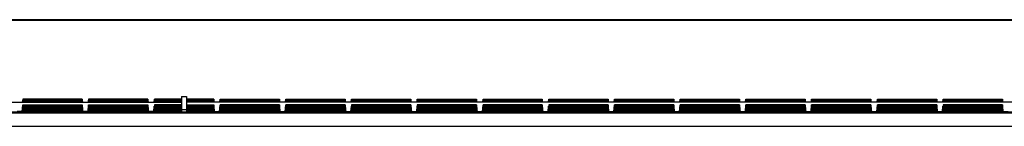
# Model space of a CAD drawing. Units: millimetres. Extents: x -79 to 79, y -61 to 61.
# Drawn here: x -6 to 31, y 57 to 61 of the extents above; entities that cross this region are included whole.
import ezdxf

# ---------------------------------------------------------------- set-up
doc = ezdxf.new("R2010")
doc.units = ezdxf.units.MM
doc.header["$LTSCALE"] = 16.335
doc.layers.add('IMPORT_IGES', color=7, linetype='CONTINUOUS')

msp = doc.modelspace()

# ---------------------------------------------------------------- linework, layer by layer
at = {"layer": 'IMPORT_IGES', "color": 7, "linetype": 'CONTINUOUS'}
for p, q in [((60.976, 60.608), (-60.976, 60.608)), ((-60.976, 60.595), (60.976, 60.595)), ((-0.1, 57.69), (-0.1, 57.48)), ((-0.1, 57.69), (0.1, 57.69)), ((0.1, 57.69), (0.1, 57.48)), ((-60.762, 57.48), (-0.1, 57.48)), ((-60.762, 57.477), (-0.1, 57.477)), ((-6.15, 57.123), (-6.128, 57.372)), ((-6.128, 57.333), (-6.149, 57.094)), ((-6.138, 57.48), (-6.132, 57.547)), ((-6.128, 57.551), (-6.134, 57.48)), ((-6.13, 57.48), (-6.128, 57.507)), ((-6.128, 57.59), (-6.128, 57.551)), ((-3.872, 57.59), (-6.128, 57.59)), ((-6.128, 57.551), (-3.872, 57.551)), ((-6.128, 57.547), (-6.128, 57.507)), ((-6.128, 57.547), (-3.872, 57.547)), ((-6.128, 57.507), (-3.872, 57.507)), ((-6.128, 57.503), (-6.128, 57.48)), ((-6.128, 57.503), (-3.872, 57.503)), ((-6.128, 57.372), (-6.128, 57.333)), ((-6.128, 57.372), (-3.872, 57.372)), ((-6.128, 57.333), (-3.872, 57.333)), ((-6.128, 57.329), (-6.128, 57.289)), ((-6.128, 57.329), (-3.872, 57.329)), ((-3.872, 57.59), (-3.872, 57.551)), ((-3.862, 57.48), (-3.872, 57.59)), ((-3.872, 57.551), (-3.866, 57.48)), ((-3.872, 57.547), (-3.872, 57.507)), ((-3.872, 57.507), (-3.87, 57.48)), ((-3.872, 57.503), (-3.872, 57.48)), ((-3.872, 57.372), (-3.872, 57.333)), ((-3.85, 57.123), (-3.872, 57.372)), ((-3.872, 57.333), (-3.851, 57.094)), ((-3.872, 57.329), (-3.872, 57.289)), ((-3.65, 57.123), (-3.628, 57.372)), ((-3.628, 57.333), (-3.649, 57.094)), ((-3.638, 57.48), (-3.632, 57.547)), ((-3.628, 57.551), (-3.634, 57.48)), ((-3.63, 57.48), (-3.628, 57.507)), ((-3.628, 57.59), (-3.628, 57.551)), ((-1.372, 57.59), (-3.628, 57.59)), ((-3.628, 57.551), (-1.372, 57.551)), ((-3.628, 57.547), (-3.628, 57.507)), ((-3.628, 57.547), (-1.372, 57.547)), ((-3.628, 57.507), (-1.372, 57.507)), ((-3.628, 57.503), (-3.628, 57.48)), ((-3.628, 57.503), (-1.372, 57.503)), ((-3.628, 57.372), (-3.628, 57.333)), ((-3.628, 57.372), (-1.372, 57.372)), ((-3.628, 57.333), (-1.372, 57.333)), ((-3.628, 57.329), (-3.628, 57.289)), ((-3.628, 57.329), (-1.372, 57.329)), ((-1.372, 57.59), (-1.372, 57.551)), ((-1.362, 57.48), (-1.372, 57.59)), ((-1.372, 57.551), (-1.366, 57.48)), ((-1.372, 57.547), (-1.372, 57.507)), ((-1.372, 57.507), (-1.372, 57.503)), ((-1.372, 57.503), (-1.372, 57.48)), ((-1.372, 57.372), (-1.372, 57.333)), ((-1.372, 57.333), (-1.351, 57.094)), ((-1.372, 57.329), (-1.372, 57.289)), ((-1.35, 57.123), (-1.368, 57.329)), ((-1.15, 57.123), (-1.132, 57.329)), ((-1.128, 57.333), (-1.149, 57.094)), ((-1.138, 57.48), (-1.128, 57.59)), ((-1.128, 57.551), (-1.134, 57.48)), ((-1.128, 57.59), (-1.128, 57.551)), ((-0.1, 57.59), (-1.128, 57.59)), ((-0.1, 57.551), (-1.128, 57.551)), ((-1.128, 57.547), (-1.128, 57.507)), ((-0.1, 57.547), (-1.128, 57.547)), ((-1.128, 57.507), (-1.128, 57.503)), ((-0.1, 57.507), (-1.128, 57.507)), ((-1.128, 57.503), (-1.128, 57.48)), ((-0.1, 57.503), (-1.128, 57.503)), ((-1.128, 57.372), (-1.128, 57.333)), ((-0.1, 57.372), (-1.128, 57.372)), ((-0.1, 57.333), (-1.128, 57.333)), ((-1.128, 57.329), (-1.128, 57.289)), ((-0.1, 57.329), (-1.128, 57.329)), ((-0.1, 57.477), (-0.1, 57.096)), ((1.128, 57.59), (0.1, 57.59)), ((0.1, 57.551), (1.128, 57.551)), ((0.1, 57.547), (1.128, 57.547)), ((0.1, 57.507), (1.128, 57.507)), ((0.1, 57.503), (1.128, 57.503)), ((60.762, 57.48), (0.1, 57.48)), ((0.1, 57.477), (0.1, 57.096)), ((60.762, 57.477), (0.1, 57.477)), ((0.1, 57.372), (1.128, 57.372)), ((0.1, 57.333), (1.128, 57.333)), ((0.1, 57.329), (1.128, 57.329)), ((1.138, 57.48), (1.128, 57.59)), ((1.128, 57.59), (1.128, 57.551)), ((1.128, 57.551), (1.134, 57.48)), ((1.128, 57.547), (1.128, 57.507)), ((1.128, 57.507), (1.128, 57.503)), ((1.128, 57.503), (1.128, 57.48)), ((1.128, 57.372), (1.128, 57.333)), ((1.128, 57.333), (1.149, 57.094)), ((1.128, 57.329), (1.128, 57.289)), ((1.15, 57.123), (1.132, 57.329)), ((1.35, 57.123), (1.372, 57.372)), ((1.372, 57.333), (1.351, 57.094)), ((1.362, 57.48), (1.372, 57.59)), ((1.372, 57.551), (1.366, 57.48)), ((1.372, 57.59), (1.372, 57.551)), ((1.372, 57.59), (3.628, 57.59)), ((3.628, 57.551), (1.372, 57.551)), ((1.372, 57.547), (1.372, 57.507)), ((3.628, 57.547), (1.372, 57.547)), ((1.372, 57.507), (1.372, 57.503)), ((3.628, 57.507), (1.372, 57.507)), ((1.372, 57.503), (1.372, 57.48)), ((3.628, 57.503), (1.372, 57.503)), ((1.372, 57.372), (1.372, 57.333)), ((3.628, 57.372), (1.372, 57.372)), ((3.628, 57.333), (1.372, 57.333)), ((1.372, 57.329), (1.372, 57.289)), ((3.628, 57.329), (1.372, 57.329)), ((3.628, 57.59), (3.628, 57.551)), ((3.638, 57.48), (3.628, 57.59)), ((3.628, 57.551), (3.634, 57.48)), ((3.628, 57.547), (3.628, 57.507)), ((3.628, 57.507), (3.628, 57.503)), ((3.628, 57.503), (3.628, 57.48)), ((3.628, 57.372), (3.628, 57.333)), ((3.65, 57.123), (3.628, 57.372)), ((3.628, 57.333), (3.649, 57.094)), ((3.628, 57.329), (3.628, 57.289)), ((3.85, 57.123), (3.872, 57.372)), ((3.872, 57.333), (3.851, 57.094)), ((3.862, 57.48), (3.872, 57.59)), ((3.872, 57.551), (3.866, 57.48)), ((3.872, 57.59), (3.872, 57.551)), ((3.872, 57.59), (6.128, 57.59)), ((6.128, 57.551), (3.872, 57.551)), ((3.872, 57.547), (3.872, 57.507)), ((6.128, 57.547), (3.872, 57.547)), ((3.872, 57.507), (3.872, 57.503)), ((6.128, 57.507), (3.872, 57.507)), ((3.872, 57.503), (3.872, 57.48)), ((6.128, 57.503), (3.872, 57.503)), ((3.872, 57.372), (3.872, 57.333)), ((6.128, 57.372), (3.872, 57.372)), ((6.128, 57.333), (3.872, 57.333)), ((3.872, 57.329), (3.872, 57.289)), ((6.128, 57.329), (3.872, 57.329)), ((6.128, 57.59), (6.128, 57.551)), ((6.138, 57.48), (6.128, 57.59)), ((6.128, 57.551), (6.134, 57.48)), ((6.128, 57.547), (6.128, 57.507)), ((6.128, 57.507), (6.128, 57.503)), ((6.128, 57.503), (6.128, 57.48)), ((6.128, 57.372), (6.128, 57.333)), ((6.15, 57.123), (6.128, 57.372)), ((6.128, 57.333), (6.149, 57.094)), ((6.128, 57.329), (6.128, 57.289)), ((6.35, 57.123), (6.368, 57.329)), ((6.372, 57.333), (6.351, 57.094)), ((6.362, 57.48), (6.372, 57.59)), ((6.372, 57.551), (6.366, 57.48)), ((6.372, 57.59), (6.372, 57.551)), ((6.372, 57.59), (8.628, 57.59)), ((8.628, 57.551), (6.372, 57.551)), ((6.372, 57.547), (6.372, 57.507)), ((8.628, 57.547), (6.372, 57.547)), ((6.372, 57.507), (6.372, 57.503)), ((8.628, 57.507), (6.372, 57.507)), ((6.372, 57.503), (6.372, 57.48)), ((8.628, 57.503), (6.372, 57.503)), ((6.372, 57.372), (6.372, 57.333)), ((8.628, 57.372), (6.372, 57.372)), ((8.628, 57.333), (6.372, 57.333)), ((6.372, 57.329), (6.372, 57.289)), ((8.628, 57.329), (6.372, 57.329)), ((8.638, 57.48), (8.628, 57.59)), ((8.628, 57.59), (8.628, 57.551)), ((8.628, 57.551), (8.634, 57.48)), ((8.628, 57.547), (8.628, 57.507)), ((8.628, 57.507), (8.628, 57.503)), ((8.628, 57.503), (8.628, 57.48)), ((8.628, 57.372), (8.628, 57.333)), ((8.628, 57.333), (8.649, 57.094)), ((8.628, 57.329), (8.628, 57.289)), ((8.65, 57.123), (8.632, 57.329)), ((8.85, 57.123), (8.868, 57.329)), ((8.872, 57.333), (8.851, 57.094)), ((8.862, 57.48), (8.872, 57.59)), ((8.872, 57.551), (8.866, 57.48)), ((8.872, 57.59), (8.872, 57.551)), ((8.872, 57.59), (11.128, 57.59)), ((11.128, 57.551), (8.872, 57.551)), ((8.872, 57.547), (8.872, 57.507)), ((11.128, 57.547), (8.872, 57.547)), ((8.872, 57.507), (8.872, 57.503)), ((11.128, 57.507), (8.872, 57.507)), ((8.872, 57.503), (8.872, 57.48)), ((11.128, 57.503), (8.872, 57.503)), ((8.872, 57.372), (8.872, 57.333)), ((11.128, 57.372), (8.872, 57.372)), ((11.128, 57.333), (8.872, 57.333)), ((8.872, 57.329), (8.872, 57.289)), ((11.128, 57.329), (8.872, 57.329)), ((11.128, 57.59), (11.128, 57.551)), ((11.138, 57.48), (11.128, 57.59)), ((11.128, 57.551), (11.134, 57.48)), ((11.128, 57.547), (11.128, 57.507)), ((11.128, 57.507), (11.128, 57.503)), ((11.128, 57.503), (11.128, 57.48)), ((11.128, 57.372), (11.128, 57.333)), ((11.128, 57.333), (11.149, 57.094)), ((11.128, 57.329), (11.128, 57.289)), ((11.15, 57.123), (11.132, 57.329)), ((11.35, 57.123), (11.372, 57.372)), ((11.372, 57.333), (11.351, 57.094)), ((11.362, 57.48), (11.372, 57.59)), ((11.372, 57.551), (11.366, 57.48)), ((11.372, 57.59), (11.372, 57.551)), ((11.372, 57.59), (13.628, 57.59)), ((13.628, 57.551), (11.372, 57.551)), ((11.372, 57.547), (11.372, 57.507)), ((13.628, 57.547), (11.372, 57.547)), ((11.372, 57.507), (11.372, 57.503)), ((13.628, 57.507), (11.372, 57.507)), ((11.372, 57.503), (11.372, 57.48)), ((13.628, 57.503), (11.372, 57.503)), ((11.372, 57.372), (11.372, 57.333)), ((13.628, 57.372), (11.372, 57.372)), ((13.628, 57.333), (11.372, 57.333)), ((11.372, 57.329), (11.372, 57.289)), ((13.628, 57.329), (11.372, 57.329)), ((13.628, 57.59), (13.628, 57.551)), ((13.638, 57.48), (13.628, 57.59)), ((13.628, 57.551), (13.634, 57.48)), ((13.628, 57.547), (13.628, 57.507)), ((13.628, 57.507), (13.628, 57.503)), ((13.628, 57.503), (13.628, 57.48)), ((13.628, 57.372), (13.628, 57.333)), ((13.65, 57.123), (13.628, 57.372)), ((13.628, 57.333), (13.649, 57.094)), ((13.628, 57.329), (13.628, 57.289)), ((13.85, 57.123), (13.868, 57.329)), ((13.872, 57.333), (13.851, 57.094)), ((13.862, 57.48), (13.872, 57.59)), ((13.872, 57.551), (13.866, 57.48)), ((13.872, 57.59), (13.872, 57.551)), ((13.872, 57.59), (16.128, 57.59)), ((16.128, 57.551), (13.872, 57.551)), ((13.872, 57.547), (13.872, 57.507)), ((16.128, 57.547), (13.872, 57.547)), ((13.872, 57.507), (13.872, 57.503)), ((16.128, 57.507), (13.872, 57.507)), ((13.872, 57.503), (13.872, 57.48)), ((16.128, 57.503), (13.872, 57.503)), ((13.872, 57.372), (13.872, 57.333)), ((16.128, 57.372), (13.872, 57.372)), ((16.128, 57.333), (13.872, 57.333)), ((13.872, 57.329), (13.872, 57.289)), ((16.128, 57.329), (13.872, 57.329)), ((16.128, 57.59), (16.128, 57.551)), ((16.128, 57.551), (16.134, 57.48)), ((16.128, 57.547), (16.128, 57.507)), ((16.128, 57.507), (16.128, 57.503)), ((16.128, 57.503), (16.128, 57.48)), ((16.128, 57.372), (16.128, 57.333)), ((16.128, 57.333), (16.149, 57.094)), ((16.128, 57.329), (16.128, 57.289)), ((16.138, 57.48), (16.132, 57.547)), ((16.15, 57.123), (16.132, 57.329)), ((16.35, 57.123), (16.372, 57.372)), ((16.372, 57.333), (16.351, 57.094)), ((16.362, 57.48), (16.372, 57.59)), ((16.372, 57.551), (16.366, 57.48)), ((16.372, 57.59), (16.372, 57.551)), ((16.372, 57.59), (18.628, 57.59)), ((18.628, 57.551), (16.372, 57.551)), ((16.372, 57.547), (16.372, 57.507)), ((18.628, 57.547), (16.372, 57.547)), ((16.372, 57.507), (16.372, 57.503)), ((18.628, 57.507), (16.372, 57.507)), ((16.372, 57.503), (16.372, 57.48)), ((18.628, 57.503), (16.372, 57.503)), ((16.372, 57.372), (16.372, 57.333)), ((18.628, 57.372), (16.372, 57.372)), ((18.628, 57.333), (16.372, 57.333)), ((16.372, 57.329), (16.372, 57.289)), ((18.628, 57.329), (16.372, 57.329)), ((18.628, 57.59), (18.628, 57.551)), ((18.638, 57.48), (18.628, 57.59)), ((18.628, 57.551), (18.634, 57.48)), ((18.628, 57.547), (18.628, 57.507)), ((18.628, 57.507), (18.628, 57.503)), ((18.628, 57.503), (18.628, 57.48)), ((18.628, 57.372), (18.628, 57.333)), ((18.628, 57.333), (18.649, 57.094)), ((18.628, 57.329), (18.628, 57.289)), ((18.65, 57.123), (18.632, 57.329)), ((18.85, 57.123), (18.872, 57.372)), ((18.872, 57.333), (18.851, 57.094)), ((18.862, 57.48), (18.872, 57.59)), ((18.872, 57.551), (18.866, 57.48)), ((18.872, 57.59), (18.872, 57.551)), ((18.872, 57.59), (21.128, 57.59)), ((21.128, 57.551), (18.872, 57.551)), ((18.872, 57.547), (18.872, 57.507)), ((21.128, 57.547), (18.872, 57.547)), ((18.872, 57.507), (18.872, 57.503)), ((21.128, 57.507), (18.872, 57.507)), ((18.872, 57.503), (18.872, 57.48)), ((21.128, 57.503), (18.872, 57.503)), ((18.872, 57.372), (18.872, 57.333)), ((21.128, 57.372), (18.872, 57.372)), ((21.128, 57.333), (18.872, 57.333)), ((18.872, 57.329), (18.872, 57.289)), ((21.128, 57.329), (18.872, 57.329)), ((21.138, 57.48), (21.128, 57.59)), ((21.128, 57.59), (21.128, 57.551)), ((21.128, 57.551), (21.134, 57.48)), ((21.128, 57.547), (21.128, 57.507)), ((21.128, 57.507), (21.128, 57.503)), ((21.128, 57.503), (21.128, 57.48)), ((21.15, 57.123), (21.128, 57.372)), ((21.128, 57.372), (21.128, 57.333)), ((21.128, 57.333), (21.149, 57.094)), ((21.128, 57.329), (21.128, 57.289)), ((21.35, 57.123), (21.372, 57.372)), ((21.372, 57.333), (21.351, 57.094)), ((21.362, 57.48), (21.372, 57.59)), ((21.372, 57.551), (21.366, 57.48)), ((21.372, 57.59), (21.372, 57.551)), ((21.372, 57.59), (23.628, 57.59)), ((23.628, 57.551), (21.372, 57.551)), ((21.372, 57.547), (21.372, 57.507)), ((23.628, 57.547), (21.372, 57.547)), ((21.372, 57.507), (21.372, 57.503)), ((23.628, 57.507), (21.372, 57.507)), ((21.372, 57.503), (21.372, 57.48)), ((23.628, 57.503), (21.372, 57.503)), ((21.372, 57.372), (21.372, 57.333)), ((23.628, 57.372), (21.372, 57.372)), ((23.628, 57.333), (21.372, 57.333)), ((21.372, 57.329), (21.372, 57.289)), ((23.628, 57.329), (21.372, 57.329)), ((23.628, 57.59), (23.628, 57.551)), ((23.628, 57.551), (23.634, 57.48)), ((23.628, 57.547), (23.628, 57.507)), ((23.628, 57.507), (23.628, 57.503)), ((23.628, 57.503), (23.628, 57.48)), ((23.628, 57.372), (23.628, 57.333)), ((23.65, 57.123), (23.628, 57.372)), ((23.628, 57.333), (23.649, 57.094)), ((23.628, 57.329), (23.628, 57.289)), ((23.638, 57.48), (23.632, 57.547)), ((23.85, 57.123), (23.872, 57.372)), ((23.872, 57.333), (23.851, 57.094)), ((23.862, 57.48), (23.872, 57.59)), ((23.872, 57.551), (23.866, 57.48)), ((23.872, 57.59), (23.872, 57.551)), ((23.872, 57.59), (26.128, 57.59)), ((26.128, 57.551), (23.872, 57.551)), ((23.872, 57.547), (23.872, 57.507)), ((26.128, 57.547), (23.872, 57.547)), ((23.872, 57.507), (23.872, 57.503)), ((26.128, 57.507), (23.872, 57.507)), ((23.872, 57.503), (23.872, 57.48)), ((26.128, 57.503), (23.872, 57.503)), ((23.872, 57.372), (23.872, 57.333)), ((26.128, 57.372), (23.872, 57.372)), ((26.128, 57.333), (23.872, 57.333)), ((23.872, 57.329), (23.872, 57.289)), ((26.128, 57.329), (23.872, 57.329)), ((26.128, 57.59), (26.128, 57.551)), ((26.128, 57.551), (26.134, 57.48)), ((26.128, 57.547), (26.128, 57.507)), ((26.128, 57.507), (26.128, 57.503)), ((26.128, 57.503), (26.128, 57.48)), ((26.128, 57.372), (26.128, 57.333)), ((26.15, 57.123), (26.128, 57.372)), ((26.128, 57.333), (26.149, 57.094)), ((26.128, 57.329), (26.128, 57.289)), ((26.138, 57.48), (26.132, 57.547)), ((26.35, 57.123), (26.372, 57.372)), ((26.372, 57.333), (26.351, 57.094)), ((26.362, 57.48), (26.372, 57.59)), ((26.372, 57.551), (26.366, 57.48)), ((26.372, 57.59), (26.372, 57.551)), ((26.372, 57.59), (28.628, 57.59)), ((28.628, 57.551), (26.372, 57.551)), ((26.372, 57.547), (26.372, 57.507)), ((28.628, 57.547), (26.372, 57.547)), ((26.372, 57.507), (26.372, 57.503)), ((28.628, 57.507), (26.372, 57.507)), ((26.372, 57.503), (26.372, 57.48)), ((28.628, 57.503), (26.372, 57.503)), ((26.372, 57.372), (26.372, 57.333)), ((28.628, 57.372), (26.372, 57.372)), ((28.628, 57.333), (26.372, 57.333)), ((26.372, 57.329), (26.372, 57.289)), ((28.628, 57.329), (26.372, 57.329)), ((28.638, 57.48), (28.628, 57.59)), ((28.628, 57.59), (28.628, 57.551)), ((28.628, 57.551), (28.634, 57.48)), ((28.628, 57.547), (28.628, 57.507)), ((28.628, 57.507), (28.628, 57.503)), ((28.628, 57.503), (28.628, 57.48)), ((28.65, 57.123), (28.628, 57.372)), ((28.628, 57.372), (28.628, 57.333)), ((28.628, 57.333), (28.649, 57.094)), ((28.628, 57.329), (28.628, 57.289)), ((28.85, 57.123), (28.868, 57.329)), ((28.872, 57.333), (28.851, 57.094)), ((28.862, 57.48), (28.872, 57.59)), ((28.872, 57.551), (28.866, 57.48)), ((28.872, 57.59), (28.872, 57.551)), ((28.872, 57.59), (31.128, 57.59)), ((31.128, 57.551), (28.872, 57.551)), ((28.872, 57.547), (28.872, 57.507)), ((31.128, 57.547), (28.872, 57.547)), ((28.872, 57.507), (28.872, 57.503)), ((31.128, 57.507), (28.872, 57.507)), ((28.872, 57.503), (28.872, 57.48)), ((31.128, 57.503), (28.872, 57.503)), ((28.872, 57.372), (28.872, 57.333)), ((31.128, 57.372), (28.872, 57.372)), ((31.128, 57.333), (28.872, 57.333)), ((28.872, 57.329), (28.872, 57.289)), ((31.128, 57.329), (28.872, 57.329)), ((31.128, 57.59), (31.128, 57.551)), ((31.128, 57.551), (31.134, 57.48)), ((31.128, 57.547), (31.128, 57.507)), ((31.128, 57.507), (31.128, 57.503)), ((31.128, 57.503), (31.128, 57.48)), ((31.128, 57.372), (31.128, 57.333)), ((31.128, 57.333), (31.149, 57.094)), ((31.128, 57.329), (31.128, 57.289)), ((31.138, 57.48), (31.132, 57.547)), ((31.15, 57.123), (31.132, 57.329)), ((61.312, 57.094), (-61.312, 57.094)), ((-6.15, 57.126), (-6.35, 57.126)), ((-6.15, 57.123), (-6.15, 57.11)), ((-6.128, 57.289), (-6.145, 57.094)), ((-6.128, 57.246), (-6.141, 57.094)), ((-6.128, 57.202), (-6.138, 57.094)), ((-6.128, 57.158), (-6.134, 57.094)), ((-6.128, 57.289), (-3.872, 57.289)), ((-6.128, 57.285), (-6.128, 57.246)), ((-6.128, 57.285), (-3.872, 57.285)), ((-6.128, 57.246), (-3.872, 57.246)), ((-6.128, 57.241), (-6.128, 57.202)), ((-6.128, 57.241), (-3.872, 57.241)), ((-6.128, 57.202), (-3.872, 57.202)), ((-6.128, 57.198), (-6.128, 57.158)), ((-6.128, 57.198), (-3.872, 57.198)), ((-6.128, 57.158), (-3.872, 57.158)), ((-6.128, 57.154), (-6.128, 57.115)), ((-6.128, 57.154), (-3.872, 57.154)), ((-6.128, 57.115), (-6.128, 57.11)), ((-6.128, 57.115), (-3.872, 57.115)), ((-6.128, 57.094), (-6.128, 57.11)), ((-6.128, 57.11), (-3.872, 57.11)), ((-3.872, 57.289), (-3.855, 57.094)), ((-3.872, 57.285), (-3.872, 57.246)), ((-3.872, 57.246), (-3.859, 57.094)), ((-3.872, 57.241), (-3.872, 57.202)), ((-3.872, 57.202), (-3.863, 57.094)), ((-3.872, 57.198), (-3.872, 57.158)), ((-3.872, 57.158), (-3.867, 57.094)), ((-3.872, 57.154), (-3.872, 57.115)), ((-3.872, 57.115), (-3.872, 57.11)), ((-3.872, 57.094), (-3.872, 57.11)), ((-3.65, 57.126), (-3.85, 57.126)), ((-3.85, 57.11), (-3.85, 57.123)), ((-3.65, 57.123), (-3.65, 57.11)), ((-3.628, 57.289), (-3.645, 57.094)), ((-3.628, 57.246), (-3.641, 57.094)), ((-3.628, 57.202), (-3.638, 57.094)), ((-3.628, 57.158), (-3.634, 57.094)), ((-3.628, 57.289), (-1.372, 57.289)), ((-3.628, 57.285), (-3.628, 57.246)), ((-3.628, 57.285), (-1.372, 57.285)), ((-3.628, 57.246), (-1.372, 57.246)), ((-3.628, 57.241), (-3.628, 57.202)), ((-3.628, 57.241), (-1.372, 57.241)), ((-3.628, 57.202), (-1.372, 57.202)), ((-3.628, 57.198), (-3.628, 57.158)), ((-3.628, 57.198), (-1.372, 57.198)), ((-3.628, 57.158), (-1.372, 57.158)), ((-3.628, 57.154), (-3.628, 57.115)), ((-3.628, 57.154), (-1.372, 57.154)), ((-3.628, 57.115), (-3.628, 57.11)), ((-3.628, 57.115), (-1.372, 57.115)), ((-3.628, 57.094), (-3.628, 57.11)), ((-3.628, 57.11), (-1.372, 57.11)), ((-1.372, 57.289), (-1.355, 57.094)), ((-1.372, 57.285), (-1.372, 57.246)), ((-1.372, 57.246), (-1.359, 57.094)), ((-1.372, 57.241), (-1.372, 57.202)), ((-1.372, 57.202), (-1.363, 57.094)), ((-1.372, 57.198), (-1.372, 57.158)), ((-1.372, 57.158), (-1.367, 57.094)), ((-1.372, 57.154), (-1.372, 57.115)), ((-1.372, 57.115), (-1.372, 57.11)), ((-1.372, 57.094), (-1.372, 57.11)), ((-1.15, 57.126), (-1.35, 57.126)), ((-1.35, 57.11), (-1.35, 57.123)), ((-1.15, 57.123), (-1.15, 57.11)), ((-1.128, 57.289), (-1.145, 57.094)), ((-1.128, 57.246), (-1.141, 57.094)), ((-1.128, 57.202), (-1.138, 57.094)), ((-1.128, 57.158), (-1.134, 57.094)), ((-0.1, 57.289), (-1.128, 57.289)), ((-1.128, 57.285), (-1.128, 57.246)), ((-0.1, 57.285), (-1.128, 57.285)), ((-0.1, 57.246), (-1.128, 57.246)), ((-1.128, 57.241), (-1.128, 57.202)), ((-0.1, 57.241), (-1.128, 57.241)), ((-0.1, 57.202), (-1.128, 57.202)), ((-1.128, 57.198), (-1.128, 57.158)), ((-0.1, 57.198), (-1.128, 57.198)), ((-0.1, 57.158), (-1.128, 57.158)), ((-1.128, 57.154), (-1.128, 57.115)), ((-0.1, 57.154), (-1.128, 57.154)), ((-1.128, 57.115), (-1.128, 57.11)), ((-0.1, 57.115), (-1.128, 57.115)), ((-1.128, 57.094), (-1.128, 57.11)), ((-0.1, 57.11), (-1.128, 57.11)), ((-0.1, 57.196), (0.1, 57.196)), ((-0.1, 57.096), (0.1, 57.096)), ((0.1, 57.289), (1.128, 57.289)), ((0.1, 57.285), (1.128, 57.285)), ((0.1, 57.246), (1.128, 57.246)), ((0.1, 57.241), (1.128, 57.241)), ((0.1, 57.202), (1.128, 57.202)), ((0.1, 57.198), (1.128, 57.198)), ((0.1, 57.158), (1.128, 57.158)), ((0.1, 57.154), (1.128, 57.154)), ((0.1, 57.115), (1.128, 57.115)), ((0.1, 57.11), (1.128, 57.11)), ((1.128, 57.289), (1.145, 57.094)), ((1.128, 57.285), (1.128, 57.246)), ((1.128, 57.246), (1.141, 57.094)), ((1.128, 57.241), (1.128, 57.202)), ((1.128, 57.202), (1.137, 57.094)), ((1.128, 57.198), (1.128, 57.158)), ((1.128, 57.158), (1.133, 57.094)), ((1.128, 57.154), (1.128, 57.115)), ((1.128, 57.115), (1.128, 57.11)), ((1.128, 57.094), (1.128, 57.11)), ((1.15, 57.126), (1.35, 57.126)), ((1.15, 57.123), (1.15, 57.11)), ((1.35, 57.11), (1.35, 57.123)), ((1.372, 57.289), (1.355, 57.094)), ((1.372, 57.246), (1.359, 57.094)), ((1.372, 57.202), (1.362, 57.094)), ((1.372, 57.158), (1.366, 57.094)), ((3.628, 57.289), (1.372, 57.289)), ((1.372, 57.285), (1.372, 57.246)), ((3.628, 57.285), (1.372, 57.285)), ((3.628, 57.246), (1.372, 57.246)), ((1.372, 57.241), (1.372, 57.202)), ((3.628, 57.241), (1.372, 57.241)), ((3.628, 57.202), (1.372, 57.202)), ((1.372, 57.198), (1.372, 57.158)), ((3.628, 57.198), (1.372, 57.198)), ((3.628, 57.158), (1.372, 57.158)), ((1.372, 57.154), (1.372, 57.115)), ((3.628, 57.154), (1.372, 57.154)), ((1.372, 57.115), (1.372, 57.11)), ((3.628, 57.115), (1.372, 57.115)), ((1.372, 57.094), (1.372, 57.11)), ((3.628, 57.11), (1.372, 57.11)), ((3.628, 57.289), (3.645, 57.094)), ((3.628, 57.285), (3.628, 57.246)), ((3.628, 57.246), (3.641, 57.094)), ((3.628, 57.241), (3.628, 57.202)), ((3.628, 57.202), (3.637, 57.094)), ((3.628, 57.198), (3.628, 57.158)), ((3.628, 57.158), (3.633, 57.094)), ((3.628, 57.154), (3.628, 57.115)), ((3.628, 57.115), (3.628, 57.11)), ((3.628, 57.094), (3.628, 57.11)), ((3.65, 57.126), (3.85, 57.126)), ((3.65, 57.123), (3.65, 57.11)), ((3.85, 57.11), (3.85, 57.123)), ((3.872, 57.289), (3.855, 57.094)), ((3.872, 57.246), (3.859, 57.094)), ((3.872, 57.202), (3.862, 57.094)), ((3.872, 57.158), (3.866, 57.094)), ((6.128, 57.289), (3.872, 57.289)), ((3.872, 57.285), (3.872, 57.246)), ((6.128, 57.285), (3.872, 57.285)), ((6.128, 57.246), (3.872, 57.246)), ((3.872, 57.241), (3.872, 57.202)), ((6.128, 57.241), (3.872, 57.241)), ((6.128, 57.202), (3.872, 57.202)), ((3.872, 57.198), (3.872, 57.158)), ((6.128, 57.198), (3.872, 57.198)), ((6.128, 57.158), (3.872, 57.158)), ((3.872, 57.154), (3.872, 57.115)), ((6.128, 57.154), (3.872, 57.154)), ((3.872, 57.115), (3.872, 57.11)), ((6.128, 57.115), (3.872, 57.115)), ((3.872, 57.094), (3.872, 57.11)), ((6.128, 57.11), (3.872, 57.11)), ((6.128, 57.289), (6.145, 57.094)), ((6.128, 57.285), (6.128, 57.246)), ((6.128, 57.246), (6.141, 57.094)), ((6.128, 57.241), (6.128, 57.202)), ((6.128, 57.202), (6.137, 57.094)), ((6.128, 57.198), (6.128, 57.158)), ((6.128, 57.158), (6.133, 57.094)), ((6.128, 57.154), (6.128, 57.115)), ((6.128, 57.115), (6.128, 57.11)), ((6.128, 57.094), (6.128, 57.11)), ((6.15, 57.126), (6.35, 57.126)), ((6.15, 57.123), (6.15, 57.11)), ((6.35, 57.11), (6.35, 57.123)), ((6.372, 57.289), (6.355, 57.094)), ((6.372, 57.246), (6.359, 57.094)), ((6.372, 57.202), (6.362, 57.094)), ((6.372, 57.158), (6.366, 57.094)), ((8.628, 57.289), (6.372, 57.289)), ((6.372, 57.285), (6.372, 57.246)), ((8.628, 57.285), (6.372, 57.285)), ((8.628, 57.246), (6.372, 57.246)), ((6.372, 57.241), (6.372, 57.202)), ((8.628, 57.241), (6.372, 57.241)), ((8.628, 57.202), (6.372, 57.202)), ((6.372, 57.198), (6.372, 57.158)), ((8.628, 57.198), (6.372, 57.198)), ((8.628, 57.158), (6.372, 57.158)), ((6.372, 57.154), (6.372, 57.115)), ((8.628, 57.154), (6.372, 57.154)), ((6.372, 57.115), (6.372, 57.11)), ((8.628, 57.115), (6.372, 57.115)), ((6.372, 57.094), (6.372, 57.11)), ((8.628, 57.11), (6.372, 57.11)), ((8.628, 57.289), (8.645, 57.094)), ((8.628, 57.285), (8.628, 57.246)), ((8.628, 57.246), (8.641, 57.094)), ((8.628, 57.241), (8.628, 57.202)), ((8.628, 57.202), (8.637, 57.094)), ((8.628, 57.198), (8.628, 57.158)), ((8.628, 57.158), (8.633, 57.094)), ((8.628, 57.154), (8.628, 57.115)), ((8.628, 57.115), (8.628, 57.11)), ((8.628, 57.094), (8.628, 57.11)), ((8.65, 57.126), (8.85, 57.126)), ((8.65, 57.123), (8.65, 57.11)), ((8.85, 57.11), (8.85, 57.123)), ((8.872, 57.289), (8.855, 57.094)), ((8.872, 57.246), (8.859, 57.094)), ((8.872, 57.202), (8.862, 57.094)), ((8.872, 57.158), (8.866, 57.094)), ((11.128, 57.289), (8.872, 57.289)), ((8.872, 57.285), (8.872, 57.246)), ((11.128, 57.285), (8.872, 57.285)), ((11.128, 57.246), (8.872, 57.246)), ((8.872, 57.241), (8.872, 57.202)), ((11.128, 57.241), (8.872, 57.241)), ((11.128, 57.202), (8.872, 57.202)), ((8.872, 57.198), (8.872, 57.158)), ((11.128, 57.198), (8.872, 57.198)), ((11.128, 57.158), (8.872, 57.158)), ((8.872, 57.154), (8.872, 57.115)), ((11.128, 57.154), (8.872, 57.154)), ((8.872, 57.115), (8.872, 57.11)), ((11.128, 57.115), (8.872, 57.115)), ((8.872, 57.094), (8.872, 57.11)), ((11.128, 57.11), (8.872, 57.11)), ((11.128, 57.289), (11.145, 57.094)), ((11.128, 57.285), (11.128, 57.246)), ((11.128, 57.246), (11.141, 57.094)), ((11.128, 57.241), (11.128, 57.202)), ((11.128, 57.202), (11.137, 57.094)), ((11.128, 57.198), (11.128, 57.158)), ((11.128, 57.158), (11.133, 57.094)), ((11.128, 57.154), (11.128, 57.115)), ((11.128, 57.115), (11.128, 57.11)), ((11.128, 57.094), (11.128, 57.11)), ((11.15, 57.126), (11.35, 57.126)), ((11.15, 57.123), (11.15, 57.11)), ((11.35, 57.11), (11.35, 57.123)), ((11.372, 57.289), (11.355, 57.094)), ((11.372, 57.246), (11.359, 57.094)), ((11.372, 57.202), (11.362, 57.094)), ((11.372, 57.158), (11.366, 57.094)), ((13.628, 57.289), (11.372, 57.289)), ((11.372, 57.285), (11.372, 57.246)), ((13.628, 57.285), (11.372, 57.285)), ((13.628, 57.246), (11.372, 57.246)), ((11.372, 57.241), (11.372, 57.202)), ((13.628, 57.241), (11.372, 57.241)), ((13.628, 57.202), (11.372, 57.202)), ((11.372, 57.198), (11.372, 57.158)), ((13.628, 57.198), (11.372, 57.198)), ((13.628, 57.158), (11.372, 57.158)), ((11.372, 57.154), (11.372, 57.115)), ((13.628, 57.154), (11.372, 57.154)), ((11.372, 57.115), (11.372, 57.11)), ((13.628, 57.115), (11.372, 57.115)), ((11.372, 57.094), (11.372, 57.11)), ((13.628, 57.11), (11.372, 57.11)), ((13.628, 57.289), (13.645, 57.094)), ((13.628, 57.285), (13.628, 57.246)), ((13.628, 57.246), (13.641, 57.094)), ((13.628, 57.241), (13.628, 57.202)), ((13.628, 57.202), (13.637, 57.094)), ((13.628, 57.198), (13.628, 57.158)), ((13.628, 57.158), (13.633, 57.094)), ((13.628, 57.154), (13.628, 57.115)), ((13.628, 57.115), (13.628, 57.11)), ((13.628, 57.094), (13.628, 57.11)), ((13.65, 57.126), (13.85, 57.126)), ((13.65, 57.123), (13.65, 57.11)), ((13.85, 57.11), (13.85, 57.123)), ((13.872, 57.289), (13.855, 57.094)), ((13.872, 57.246), (13.859, 57.094)), ((13.872, 57.202), (13.862, 57.094)), ((13.872, 57.158), (13.866, 57.094)), ((16.128, 57.289), (13.872, 57.289)), ((13.872, 57.285), (13.872, 57.246)), ((16.128, 57.285), (13.872, 57.285)), ((16.128, 57.246), (13.872, 57.246)), ((13.872, 57.241), (13.872, 57.202)), ((16.128, 57.241), (13.872, 57.241)), ((16.128, 57.202), (13.872, 57.202)), ((13.872, 57.198), (13.872, 57.158)), ((16.128, 57.198), (13.872, 57.198)), ((16.128, 57.158), (13.872, 57.158)), ((13.872, 57.154), (13.872, 57.115)), ((16.128, 57.154), (13.872, 57.154)), ((13.872, 57.115), (13.872, 57.11)), ((16.128, 57.115), (13.872, 57.115)), ((13.872, 57.094), (13.872, 57.11)), ((16.128, 57.11), (13.872, 57.11)), ((16.128, 57.289), (16.145, 57.094)), ((16.128, 57.285), (16.128, 57.246)), ((16.128, 57.246), (16.141, 57.094)), ((16.128, 57.241), (16.128, 57.202)), ((16.128, 57.202), (16.137, 57.094)), ((16.128, 57.198), (16.128, 57.158)), ((16.128, 57.158), (16.133, 57.094)), ((16.128, 57.154), (16.128, 57.115)), ((16.128, 57.115), (16.128, 57.11)), ((16.128, 57.094), (16.128, 57.11)), ((16.15, 57.126), (16.35, 57.126)), ((16.15, 57.123), (16.15, 57.11)), ((16.35, 57.11), (16.35, 57.123)), ((16.372, 57.289), (16.355, 57.094)), ((16.372, 57.246), (16.359, 57.094)), ((16.372, 57.202), (16.362, 57.094)), ((16.372, 57.158), (16.366, 57.094)), ((18.628, 57.289), (16.372, 57.289)), ((16.372, 57.285), (16.372, 57.246)), ((18.628, 57.285), (16.372, 57.285)), ((18.628, 57.246), (16.372, 57.246)), ((16.372, 57.241), (16.372, 57.202)), ((18.628, 57.241), (16.372, 57.241)), ((18.628, 57.202), (16.372, 57.202)), ((16.372, 57.198), (16.372, 57.158)), ((18.628, 57.198), (16.372, 57.198)), ((18.628, 57.158), (16.372, 57.158)), ((16.372, 57.154), (16.372, 57.115)), ((18.628, 57.154), (16.372, 57.154)), ((16.372, 57.115), (16.372, 57.11)), ((18.628, 57.115), (16.372, 57.115)), ((16.372, 57.094), (16.372, 57.11)), ((18.628, 57.11), (16.372, 57.11)), ((18.628, 57.289), (18.645, 57.094)), ((18.628, 57.285), (18.628, 57.246)), ((18.628, 57.246), (18.641, 57.094)), ((18.628, 57.241), (18.628, 57.202)), ((18.628, 57.202), (18.637, 57.094)), ((18.628, 57.198), (18.628, 57.158)), ((18.628, 57.158), (18.633, 57.094)), ((18.628, 57.154), (18.628, 57.115)), ((18.628, 57.115), (18.628, 57.11)), ((18.628, 57.094), (18.628, 57.11)), ((18.65, 57.126), (18.85, 57.126)), ((18.65, 57.123), (18.65, 57.11)), ((18.85, 57.11), (18.85, 57.123)), ((18.872, 57.289), (18.855, 57.094)), ((18.872, 57.246), (18.859, 57.094)), ((18.872, 57.202), (18.862, 57.094)), ((18.872, 57.158), (18.866, 57.094)), ((21.128, 57.289), (18.872, 57.289)), ((18.872, 57.285), (18.872, 57.246)), ((21.128, 57.285), (18.872, 57.285)), ((21.128, 57.246), (18.872, 57.246)), ((18.872, 57.241), (18.872, 57.202)), ((21.128, 57.241), (18.872, 57.241)), ((21.128, 57.202), (18.872, 57.202)), ((18.872, 57.198), (18.872, 57.158)), ((21.128, 57.198), (18.872, 57.198)), ((21.128, 57.158), (18.872, 57.158)), ((18.872, 57.154), (18.872, 57.115)), ((21.128, 57.154), (18.872, 57.154)), ((18.872, 57.115), (18.872, 57.11)), ((21.128, 57.115), (18.872, 57.115)), ((18.872, 57.094), (18.872, 57.11)), ((21.128, 57.11), (18.872, 57.11)), ((21.128, 57.289), (21.145, 57.094)), ((21.128, 57.285), (21.128, 57.246)), ((21.128, 57.246), (21.141, 57.094)), ((21.128, 57.241), (21.128, 57.202)), ((21.128, 57.202), (21.137, 57.094)), ((21.128, 57.198), (21.128, 57.158)), ((21.128, 57.158), (21.133, 57.094)), ((21.128, 57.154), (21.128, 57.115)), ((21.128, 57.115), (21.128, 57.11)), ((21.128, 57.094), (21.128, 57.11)), ((21.15, 57.126), (21.35, 57.126)), ((21.15, 57.123), (21.15, 57.11)), ((21.35, 57.11), (21.35, 57.123)), ((21.372, 57.289), (21.355, 57.094)), ((21.372, 57.246), (21.359, 57.094)), ((21.372, 57.202), (21.362, 57.094)), ((21.372, 57.158), (21.366, 57.094)), ((23.628, 57.289), (21.372, 57.289)), ((21.372, 57.285), (21.372, 57.246)), ((23.628, 57.285), (21.372, 57.285)), ((23.628, 57.246), (21.372, 57.246)), ((21.372, 57.241), (21.372, 57.202)), ((23.628, 57.241), (21.372, 57.241)), ((23.628, 57.202), (21.372, 57.202)), ((21.372, 57.198), (21.372, 57.158)), ((23.628, 57.198), (21.372, 57.198)), ((23.628, 57.158), (21.372, 57.158)), ((21.372, 57.154), (21.372, 57.115)), ((23.628, 57.154), (21.372, 57.154)), ((21.372, 57.115), (21.372, 57.11)), ((23.628, 57.115), (21.372, 57.115)), ((21.372, 57.094), (21.372, 57.11)), ((23.628, 57.11), (21.372, 57.11)), ((23.628, 57.289), (23.645, 57.094)), ((23.628, 57.285), (23.628, 57.246)), ((23.628, 57.246), (23.641, 57.094)), ((23.628, 57.241), (23.628, 57.202)), ((23.628, 57.202), (23.637, 57.094)), ((23.628, 57.198), (23.628, 57.158)), ((23.628, 57.158), (23.633, 57.094)), ((23.628, 57.154), (23.628, 57.115)), ((23.628, 57.115), (23.628, 57.11)), ((23.628, 57.094), (23.628, 57.11)), ((23.65, 57.126), (23.85, 57.126)), ((23.65, 57.123), (23.65, 57.11)), ((23.85, 57.11), (23.85, 57.123)), ((23.872, 57.289), (23.855, 57.094)), ((23.872, 57.246), (23.859, 57.094)), ((23.872, 57.202), (23.862, 57.094)), ((23.872, 57.158), (23.866, 57.094)), ((26.128, 57.289), (23.872, 57.289)), ((23.872, 57.285), (23.872, 57.246)), ((26.128, 57.285), (23.872, 57.285)), ((26.128, 57.246), (23.872, 57.246)), ((23.872, 57.241), (23.872, 57.202)), ((26.128, 57.241), (23.872, 57.241)), ((26.128, 57.202), (23.872, 57.202)), ((23.872, 57.198), (23.872, 57.158)), ((26.128, 57.198), (23.872, 57.198)), ((26.128, 57.158), (23.872, 57.158)), ((23.872, 57.154), (23.872, 57.115)), ((26.128, 57.154), (23.872, 57.154)), ((23.872, 57.115), (23.872, 57.11)), ((26.128, 57.115), (23.872, 57.115)), ((23.872, 57.094), (23.872, 57.11)), ((26.128, 57.11), (23.872, 57.11)), ((26.128, 57.289), (26.145, 57.094)), ((26.128, 57.285), (26.128, 57.246)), ((26.128, 57.246), (26.141, 57.094)), ((26.128, 57.241), (26.128, 57.202)), ((26.128, 57.202), (26.137, 57.094)), ((26.128, 57.198), (26.128, 57.158)), ((26.128, 57.158), (26.133, 57.094)), ((26.128, 57.154), (26.128, 57.115)), ((26.128, 57.115), (26.128, 57.11)), ((26.128, 57.094), (26.128, 57.11)), ((26.15, 57.126), (26.35, 57.126)), ((26.15, 57.123), (26.15, 57.11)), ((26.35, 57.11), (26.35, 57.123)), ((26.372, 57.289), (26.355, 57.094)), ((26.372, 57.246), (26.359, 57.094)), ((26.372, 57.202), (26.362, 57.094)), ((26.372, 57.158), (26.366, 57.094)), ((28.628, 57.289), (26.372, 57.289)), ((26.372, 57.285), (26.372, 57.246)), ((28.628, 57.285), (26.372, 57.285)), ((28.628, 57.246), (26.372, 57.246)), ((26.372, 57.241), (26.372, 57.202)), ((28.628, 57.241), (26.372, 57.241)), ((28.628, 57.202), (26.372, 57.202)), ((26.372, 57.198), (26.372, 57.158)), ((28.628, 57.198), (26.372, 57.198)), ((28.628, 57.158), (26.372, 57.158)), ((26.372, 57.154), (26.372, 57.115)), ((28.628, 57.154), (26.372, 57.154)), ((26.372, 57.115), (26.372, 57.11)), ((28.628, 57.115), (26.372, 57.115)), ((26.372, 57.094), (26.372, 57.11)), ((28.628, 57.11), (26.372, 57.11)), ((28.628, 57.289), (28.645, 57.094)), ((28.628, 57.285), (28.628, 57.246)), ((28.628, 57.246), (28.641, 57.094)), ((28.628, 57.241), (28.628, 57.202)), ((28.628, 57.202), (28.637, 57.094)), ((28.628, 57.198), (28.628, 57.158)), ((28.628, 57.158), (28.633, 57.094)), ((28.628, 57.154), (28.628, 57.115)), ((28.628, 57.115), (28.628, 57.11)), ((28.628, 57.094), (28.628, 57.11)), ((28.65, 57.126), (28.85, 57.126)), ((28.65, 57.123), (28.65, 57.11)), ((28.85, 57.11), (28.85, 57.123)), ((28.872, 57.289), (28.855, 57.094)), ((28.872, 57.246), (28.859, 57.094)), ((28.872, 57.202), (28.862, 57.094)), ((28.872, 57.158), (28.866, 57.094)), ((31.128, 57.289), (28.872, 57.289)), ((28.872, 57.285), (28.872, 57.246)), ((31.128, 57.285), (28.872, 57.285)), ((31.128, 57.246), (28.872, 57.246)), ((28.872, 57.241), (28.872, 57.202)), ((31.128, 57.241), (28.872, 57.241)), ((31.128, 57.202), (28.872, 57.202)), ((28.872, 57.198), (28.872, 57.158)), ((31.128, 57.198), (28.872, 57.198)), ((31.128, 57.158), (28.872, 57.158)), ((28.872, 57.154), (28.872, 57.115)), ((31.128, 57.154), (28.872, 57.154)), ((28.872, 57.115), (28.872, 57.11)), ((31.128, 57.115), (28.872, 57.115)), ((28.872, 57.094), (28.872, 57.11)), ((31.128, 57.11), (28.872, 57.11)), ((31.128, 57.289), (31.145, 57.094)), ((31.128, 57.285), (31.128, 57.246)), ((31.128, 57.246), (31.141, 57.094)), ((31.128, 57.241), (31.128, 57.202)), ((31.128, 57.202), (31.137, 57.094)), ((31.128, 57.198), (31.128, 57.158)), ((31.128, 57.158), (31.133, 57.094)), ((31.128, 57.154), (31.128, 57.115)), ((31.128, 57.115), (31.128, 57.11)), ((31.128, 57.094), (31.128, 57.11)), ((31.15, 57.126), (31.35, 57.126)), ((31.15, 57.123), (31.15, 57.11))]:
    msp.add_line(p, q, dxfattribs=at)
at = {"layer": 'IMPORT_IGES', "color": 253, "linetype": 'CONTINUOUS'}
for p, q in [((67.882, 57.06), (-67.882, 57.06)), ((-67.882, 56.56), (67.882, 56.56))]:
    msp.add_line(p, q, dxfattribs=at)

doc.saveas('drawing.dxf')
